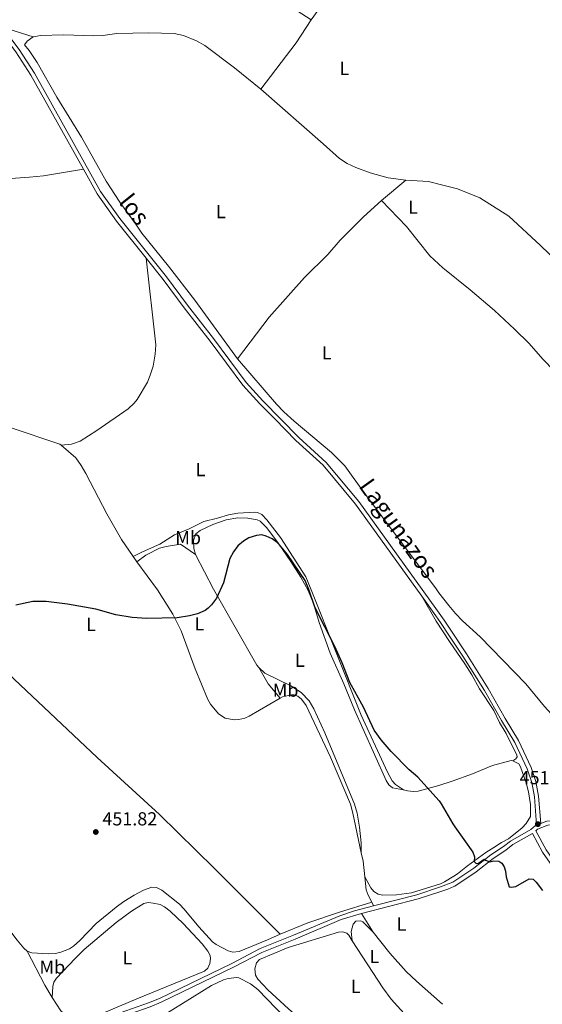
# Model space of a CAD drawing. Units: metres. Extents: x 621967 to 628918, y 683437 to 688187.
# Drawn here: x 625224 to 625502, y 685011 to 685535 of the extents above; entities that cross this region are included whole.
import ezdxf
from ezdxf.enums import TextEntityAlignment as Align

# ---------------------------------------------------------------- set-up
doc = ezdxf.new("R2010")
doc.units = ezdxf.units.M
doc.header["$MEASUREMENT"] = 0
doc.linetypes.add('DGN Style 3', pattern=[107.66343950091743, 76.9024567863696, -30.76098271454784])
for name, color, linetype, lineweight in [('Entidades rústicas y varios', 7, 'Continuous', 5), ('Relieve y altimetría', 7, 'Continuous', 5), ('Textos de rotulación', 7, 'Continuous', 5), ('Viales y ferrocarril', 7, 'Continuous', 5)]:
    doc.layers.add(name, color=color, linetype=linetype, lineweight=lineweight)
doc.styles.add('Style-arial', font='arial.shx', dxfattribs={"bigfont": 'arialbig.shx'})
doc.styles.add('Style-Arial Narrow', font='txt')
doc.styles.add('Style-Helvetica-Narrow-Oblique', font='txt')

# ---------------------------------------------------------------- blocks, each defined once
blk = doc.blocks.new('5PATER')
at = {"layer": 'Relieve y altimetría', "linetype": 'Continuous', "lineweight": 5}
h = blk.add_hatch(color=250, dxfattribs=at)
edge = h.paths.add_edge_path()
edge.add_ellipse((0, 0), major_axis=(-1.095731442945027, -1.110710700472634), ratio=0.9994222409660319, start_angle=0, end_angle=360)

msp = doc.modelspace()

# ---------------------------------------------------------------- linework, layer by layer
at = {"layer": 'Entidades rústicas y varios', "color": 92, "linetype": 'Continuous', "lineweight": 5}
for p, q in [((625384.71, 685542.8400000001, 447.09), (625378.6799999999, 685534.5700000001, 447.18)), ((625230.9199999999, 685525.49, 445.88), (625233.1100000001, 685525.8999999999, 445.9)), ((625429.0800000001, 685449.28, 447.62), (625416.1000000001, 685438.5, 446.88)), ((625429.0800000001, 685449.28, 447.62), (625441.1699999999, 685448.6200000001, 447.5)), ((625448.01, 685446.8500000001, 447.68), (625441.1699999999, 685448.6200000001, 447.5)), ((625441.8400000001, 685409.05, 447.12), (625448.8, 685402.77, 447.34)), ((625286.1399999999, 685246.54, 449.08), (625284.1799999999, 685249.3400000001, 449.01)), ((625445.1599999999, 685214.8999999999, 447.62), (625437.52, 685228.3200000001, 447.65)), ((625445.1599999999, 685214.8999999999, 447.62), (625452.3500000001, 685204.1499999999, 447.69)), ((625446.6499999999, 685127.56, 449.34), (625453.6699999999, 685130.03, 449.02)), ((625411.97, 685063.6499999999, 452.18), (625410.95, 685065.6000000001, 452.37)), ((625411.6300000001, 685049.69, 453.35), (625405.55, 685059.6699999999, 452.38))]:
    msp.add_line(p, q, dxfattribs=at)
at = {"layer": 'Entidades rústicas y varios', "color": 92, "linetype": 'Continuous', "lineweight": 5, "extrusion": (-0.4574937638930398, 0.3177346722736901, 0.8305083587984592), "elevation": -67917.35751253835, "flags": 128}
msp.add_lwpolyline([(-919796.4302582545, 102069.0916304518), (-919781.7460114467, 102069.702036624), (-919750.8649490839, 102068.0683024573)], dxfattribs=at)
at = {"layer": 'Entidades rústicas y varios', "color": 92, "linetype": 'Continuous', "lineweight": 5, "extrusion": (0.104241398006137, 0.09917407066607167, 0.9895949851576894), "elevation": 133614.2050427594, "flags": 128}
msp.add_lwpolyline([(65473.40555114695, -915873.2108414951), (65493.3330366381, -915875.0178893635), (65512.48400209635, -915874.8788856813)], dxfattribs=at)
at = {"layer": 'Entidades rústicas y varios', "color": 92, "linetype": 'Continuous', "lineweight": 5, "extrusion": (-0.3295447097755506, -0.2438957134229942, 0.9120938357607932), "elevation": -372829.3991051585, "flags": 128}
msp.add_lwpolyline([(-178707.1979572558, 830531.9684723997), (-178715.8304325076, 830531.6757762698), (-178719.0533476854, 830531.8221243345)], dxfattribs=at)
at = {"layer": 'Entidades rústicas y varios', "color": 92, "linetype": 'Continuous', "lineweight": 5, "extrusion": (0.1201408093335827, 0.1074481808245732, 0.9869250601591602), "elevation": 149197.6777145522, "flags": 128}
msp.add_lwpolyline([(93828.8057672428, -910756.7669590658), (93838.80854026612, -910757.0771716496), (93848.67322174797, -910759.1245747027)], dxfattribs=at)
at = {"layer": 'Entidades rústicas y varios', "color": 92, "linetype": 'Continuous', "lineweight": 5, "extrusion": (0.07343082044413878, 0.0178224747840564, 0.9971410502037675), "elevation": 58585.45965700831, "flags": 128}
msp.add_lwpolyline([(518239.7892809189, -767113.4647245067), (518248.166637637, -767114.5234475196), (518252.6109020335, -767114.6557878964)], dxfattribs=at)
at = {"layer": 'Entidades rústicas y varios', "color": 92, "linetype": 'Continuous', "lineweight": 5, "extrusion": (-0.3083592083210231, 0.597513588755386, 0.7401973452372627), "elevation": 216813.3181687706, "flags": 128}
msp.add_lwpolyline([(-869983.8540514929, -238007.5212423585), (-869978.1694753969, -238007.0453278605), (-869975.7727774556, -238007.1048171727)], dxfattribs=at)
at = {"layer": 'Entidades rústicas y varios', "color": 92, "linetype": 'Continuous', "lineweight": 5, "extrusion": (0.4127065970530107, 0.2364006301330507, 0.8796522078762837), "elevation": 420376.0913709073, "flags": 128}
msp.add_lwpolyline([(283637.1351435524, -776534.6473367247), (283644.8402813461, -776534.5422102278), (283665.1650008275, -776535.4883486964)], dxfattribs=at)
at = {"layer": 'Entidades rústicas y varios', "color": 92, "linetype": 'Continuous', "lineweight": 5}
for points in [[(625378.6799999999, 685534.5700000001, 447.18), (625355.96, 685549.46, 446.51), (625349.6499999999, 685553.48, 446.62), (625343.0800000001, 685557.1499999999, 446.7), (625335.6799999999, 685560.1100000001, 446.63)], [(625230.9199999999, 685525.49, 445.9), (625218.06, 685529.6100000001, 445.55), (625215.78, 685530.97, 445.6), (625211.8300000001, 685534.2, 445.89)], [(625339.6000000001, 685354.4099999999, 446.47), (625317.01, 685385.5900000001, 446.33), (625302.8999999999, 685403.6599999999, 446.46), (625288.73, 685421.0900000001, 446.19), (625285.95, 685425.4099999999, 446.09), (625277.1300000001, 685437.54, 445.93), (625269.8600000001, 685448.74, 445.71), (625256.6300000001, 685472.1699999999, 445.51), (625243.6300000001, 685493.3800000001, 445.57), (625233.1599999999, 685511.8700000001, 445.44), (625228.9099999999, 685518.1200000001, 445.52), (625226.45, 685521.26, 445.85), (625227.76, 685523.1699999999, 445.79), (625230.9199999999, 685525.49, 445.88)], [(625233.1100000001, 685525.8999999999, 445.9), (625234.76, 685526.2, 445.92), (625247.3200000001, 685526.52, 445.85), (625263.1399999999, 685526.03, 445.91), (625267.96, 685526.21, 445.99), (625275.3899999999, 685527.3200000001, 446.12), (625292.52, 685527.6100000001, 446.26), (625305.95, 685527.1799999999, 446.67), (625310.8300000001, 685526.19, 446.69), (625317.8200000001, 685523.3500000001, 446.56), (625322.1799999999, 685520.94, 446.42), (625338.0800000001, 685509.02, 446.44), (625351.99, 685497.6300000001, 446.61)], [(625351.99, 685497.6300000001, 446.61), (625385.1000000001, 685468.52, 447.27), (625393.8600000001, 685460.8600000001, 446.95), (625397.98, 685458.0700000001, 446.97), (625402.56, 685455.96, 447.03), (625410.1399999999, 685453.1100000001, 447.19), (625419.73, 685450.56, 447.43), (625429.0800000001, 685449.28, 447.62)], [(625257.6699999999, 685455.1100000001, 446.12), (625236.4199999999, 685451.6400000001, 446.04), (625228.96, 685450.8800000001, 445.98), (625208.8, 685449.54, 445.75), (625173.77, 685447.8, 445.61), (625152.26, 685446.1200000001, 445.09), (625109.48, 685443.74, 445.08), (625100.5900000001, 685442.48, 444.89), (625082.81, 685438.53, 444.9)], [(625634.1699999999, 685262.19, 449.95), (625632.46, 685264.81, 449.92), (625615.0900000001, 685286.8300000001, 449.92), (625603.51, 685299.95, 449.74), (625591.95, 685314.4099999999, 449.79), (625585.1599999999, 685321.75, 449.67), (625571.1200000001, 685338.71, 449.33), (625564.4199999999, 685346.0800000001, 449.27), (625558.6300000001, 685353.6300000001, 449.14), (625546.55, 685366.29, 449.27), (625531.73, 685383.27, 449.2), (625518.55, 685397.3400000001, 449.02), (625500.72, 685414.5800000001, 448.48), (625483.76, 685430.1599999999, 448.09), (625468.5, 685440, 447.96), (625456.55, 685444.72, 447.89), (625448.01, 685446.8500000001, 447.68)], [(625416.1000000001, 685438.5, 446.88), (625406.5800000001, 685429.8700000001, 446.48), (625394.26, 685417.44, 446.69), (625387.7, 685409.79, 446.48), (625375.1799999999, 685397.55, 446.32), (625356.45, 685376.53, 446.32), (625339.6000000001, 685354.4099999999, 446.47)], [(625291.02, 685407.8, 446.11), (625296.1499999999, 685361.8300000001, 446.67), (625295.8300000001, 685356.8400000001, 446.9), (625294.71, 685350.3800000001, 447), (625293.26, 685345.6100000001, 446.94), (625291.71, 685341.99, 446.93), (625286.19, 685332.75, 446.83), (625284.6799999999, 685330.74, 446.76), (625281.55, 685327.72, 446.73), (625264.78, 685316.21, 447.08), (625256.03, 685310.6699999999, 447.23), (625251.29, 685309, 447.25), (625245.9199999999, 685308.55, 447.41)], [(625448.8, 685402.77, 447.34), (625449.69, 685402.0700000001, 447.37), (625463.22, 685391.1100000001, 447.37), (625476.1499999999, 685380.02, 447.43), (625486.8800000001, 685370.21, 447.78), (625494.6100000001, 685362.54, 447.94), (625501.8300000001, 685354.19, 447.89), (625507.94, 685348.02, 447.96), (625512.8400000001, 685342.3400000001, 448.02), (625518.9099999999, 685336.03, 448.29), (625529.8500000001, 685323.99, 448.27), (625551.8899999999, 685296.1200000001, 448.67), (625570.96, 685274.28, 448.74), (625575.8999999999, 685267.79, 448.68), (625586.0900000001, 685255.8200000001, 448.74), (625594.1100000001, 685244.8600000001, 448.74), (625599.6799999999, 685237.8999999999, 448.74), (625602.77, 685233.19, 448.74), (625612.22, 685221.1100000001, 448.85), (625618.1100000001, 685214.1200000001, 448.92), (625628.79, 685203.54, 449.33), (625641.19, 685194.4299999999, 449.4), (625643.1499999999, 685192.56, 449.55)], [(625444.8500000001, 685232.74, 447.29), (625406.99, 685283.21, 447.15), (625396.69, 685297.45, 446.92), (625389.6100000001, 685304.53, 446.84), (625369.78, 685321.28, 446.84), (625364.1799999999, 685326.28, 446.65), (625360.3500000001, 685330.25, 446.53), (625339.6000000001, 685354.4099999999, 446.47)], [(625245.9199999999, 685308.55, 447.41), (625245.22, 685309.05, 447.41), (625218.76, 685317.81, 447.76), (625204.8300000001, 685323.3500000001, 447.94), (625183.3, 685332.96, 447.82)], [(625284.1799999999, 685249.3400000001, 449.01), (625277.8999999999, 685258.3700000001, 448.79), (625270.1399999999, 685271.99, 448.27), (625258.97, 685293.3500000001, 447.71), (625256.45, 685297.6599999999, 447.52), (625253.5900000001, 685301.69, 447.41), (625245.9199999999, 685308.55, 447.41)], [(625362.3, 685048.6799999999, 453.26), (625327.3500000001, 685083.6100000001, 452.89), (625298.21, 685112.25, 451.92), (625264.96, 685142.5700000001, 451.66), (625176.77, 685225.52, 449.64), (625150.9199999999, 685251.49, 448.8), (625141.69, 685260.04, 448.76), (625138.4299999999, 685263.79, 448.57), (625134.19, 685270.23, 447.9)], [(625427.8700000001, 685125.28, 450.78), (625423.53, 685128.25, 450.91), (625421.8300000001, 685130.0700000001, 450.89), (625419.3800000001, 685134.6799999999, 450.82), (625405.29, 685165.06, 450.51), (625378.8400000001, 685231.6100000001, 449.42), (625375.8400000001, 685238.49, 449.42), (625362.3899999999, 685259.46, 449.07), (625355.1699999999, 685268.8300000001, 448.93), (625352.53, 685271.5700000001, 448.89), (625350.23, 685272.6599999999, 448.91), (625348.74, 685272.8200000001, 448.93), (625339.71, 685272.3, 449.06), (625334.8400000001, 685271.48, 449.1), (625328.97, 685269.71, 449), (625321.6699999999, 685268.01, 449), (625313.8400000001, 685264.05, 448.76), (625306.03, 685260.81, 448.86), (625298.25, 685255.9299999999, 448.82), (625289.1000000001, 685251.8800000001, 448.71), (625284.1799999999, 685249.3400000001, 448.96)], [(625317.28, 685250.46, 449.61), (625316.31, 685253.5900000001, 449.68), (625316.27, 685257.8900000001, 449.73), (625317.44, 685261.3, 449.73), (625319.71, 685263.1599999999, 449.92), (625326.49, 685266.3800000001, 450.08), (625333.6300000001, 685268.73, 449.98), (625339.74, 685269.79, 449.92), (625345.1100000001, 685269.6400000001, 449.87), (625350.04, 685268.74, 449.73), (625351.6799999999, 685268.1100000001, 449.73), (625355.1499999999, 685264.51, 449.94), (625361.3600000001, 685256.25, 449.93), (625367.97, 685246.73, 450.03), (625373.3300000001, 685238.3, 450.21), (625377.1399999999, 685231.3, 450.47), (625379.9299999999, 685224.3600000001, 450.77), (625383.05, 685214.26, 450.97), (625388.8899999999, 685197.98, 450.9), (625396.04, 685181.73, 450.77), (625401.8400000001, 685167.8999999999, 451.31), (625406.1499999999, 685157.9099999999, 451.34), (625418.6599999999, 685130.22, 451.29), (625420.1000000001, 685127.95, 451.35), (625422.02, 685126.4199999999, 451.31), (625427.8700000001, 685125.28, 450.78)], [(625317.28, 685250.46, 449.61), (625309.3300000001, 685255.8900000001, 449.2), (625301.6399999999, 685254.7, 449.02), (625298.1300000001, 685253.6699999999, 448.93), (625290.9099999999, 685249.99, 449.09), (625286.1399999999, 685246.54, 449.08)], [(625350.8600000001, 685190.3400000001, 450.96), (625349.9199999999, 685191.54, 450.95), (625326.9099999999, 685232.01, 449.97), (625317.28, 685250.46, 449.61)], [(625362.3700000001, 685173.98, 451.34), (625345.75, 685164.3999999999, 451.46), (625343.4299999999, 685163.44, 451.43), (625340.3800000001, 685162.6799999999, 451.36), (625337.8800000001, 685162.49, 451.37), (625333.06, 685163.3999999999, 451.3), (625329.51, 685165.6799999999, 451.21), (625325.23, 685170.8500000001, 451.17), (625323.8200000001, 685173.3700000001, 451.15), (625317.1799999999, 685189.56, 450.95), (625309.6200000001, 685209.8200000001, 450.33), (625305.1799999999, 685218.77, 450.06), (625297.1499999999, 685231.5700000001, 449.71), (625286.1399999999, 685246.54, 449.08)], [(625643.1499999999, 685192.56, 449.58), (625631.96, 685184.3800000001, 449.32), (625625.74, 685180.21, 449.14), (625617.6000000001, 685175.1200000001, 449.13), (625609.46, 685170.56, 449.13), (625602.2, 685165.8500000001, 449.11), (625581.29, 685149.8800000001, 449.03), (625577.48, 685147.27, 448.93), (625562.01, 685139.6000000001, 448.8), (625559.56, 685139, 448.68), (625557.76, 685139.02, 448.6), (625553.96, 685139.76, 448.6), (625548.3300000001, 685141.6499999999, 448.47), (625534.6000000001, 685148.46, 448.01), (625510.53, 685162.6200000001, 448.01), (625506.53, 685165.6200000001, 447.95), (625502.74, 685169.6200000001, 447.91), (625492.79, 685181.6400000001, 447.88), (625468.53, 685206.73, 447.62), (625459.21, 685215.0900000001, 447.64), (625455.56, 685218.98, 447.42), (625452.01, 685223.29, 447.35)], [(625452.3500000001, 685204.1499999999, 447.69), (625460.4199999999, 685192.3600000001, 447.76), (625464.1699999999, 685186.52, 447.89), (625468.31, 685179.01, 447.89), (625475.8, 685167.4299999999, 448.09), (625478.8899999999, 685161.1100000001, 448.02), (625482.4099999999, 685155.23, 448.15), (625484.6699999999, 685150.5700000001, 448.28), (625486.97, 685146.1499999999, 447.96), (625488.05, 685143.71, 448.34), (625488.1799999999, 685142.9099999999, 448.42), (625487.49, 685141.8999999999, 448.42), (625486.54, 685141.1100000001, 448.42), (625485.8899999999, 685140.8300000001, 448.35)], [(625405.4099999999, 685091.81, 452.69), (625405.28, 685097.25, 452.65), (625404.52, 685105.55, 452.34), (625403.2, 685112.96, 452.34), (625401.8200000001, 685117.78, 452.36), (625386, 685155.6799999999, 451.52), (625380.21, 685168.3600000001, 451.31), (625377.6599999999, 685172.6699999999, 451.28), (625373.52, 685177.0900000001, 451.25), (625367.8899999999, 685180.6000000001, 450.9), (625354.22, 685187.3300000001, 450.97), (625350.8600000001, 685190.3400000001, 450.96)], [(625405.4099999999, 685091.81, 452.69), (625400.9299999999, 685112.94, 452.63), (625399.6000000001, 685117.6499999999, 452.49), (625389.03, 685142.69, 451.98), (625376.1200000001, 685170.1499999999, 451.77), (625373.6100000001, 685173.55, 451.67), (625371.71, 685175.1699999999, 451.6), (625369.8, 685175.78, 451.6), (625368.3300000001, 685175.75, 451.6), (625363.6000000001, 685174.69, 451.33), (625362.3700000001, 685173.98, 451.34)], [(625227.8500000001, 685039.6200000001, 450.9), (625225.96, 685041.19, 450.81), (625222.4099999999, 685045.4299999999, 450.66), (625216.51, 685053.45, 450.49), (625212.56, 685057.9099999999, 450.45), (625202.1699999999, 685068.73, 450.67), (625187.6200000001, 685082.1599999999, 450.11), (625186, 685084.0700000001, 450.04), (625179.5900000001, 685088.1000000001, 449.88), (625166.52, 685095.44, 449.71), (625131.6000000001, 685117.72, 449.44), (625120.8700000001, 685126.5800000001, 449.19), (625113.44, 685133.28, 449.01), (625101.71, 685146.23, 448.73), (625096.3899999999, 685151.48, 448.69), (625092.73, 685154.6000000001, 448.66), (625088.5800000001, 685157.4199999999, 448.63), (625081.8600000001, 685160.75, 448.55), (625075.1300000001, 685163.3500000001, 448.43), (625067.8999999999, 685165.27, 448.19), (625057.73, 685166.5800000001, 447.81)], [(625453.6699999999, 685130.03, 449.02), (625464.46, 685133.8, 448.54), (625475.1200000001, 685138.31, 448.28), (625485.1399999999, 685140.8900000001, 448.41), (625485.8899999999, 685140.8300000001, 448.35)], [(625485.8899999999, 685140.8300000001, 448.35), (625489.19, 685139.0800000001, 448.35), (625490.0900000001, 685137.55, 448.28), (625493.1200000001, 685129.05, 448.61), (625494.3500000001, 685124.2, 448.6), (625495.3600000001, 685117.51, 448.79), (625495.3600000001, 685111.24, 448.93), (625492.99, 685107.44, 449.18), (625490.96, 685105.21, 449.15), (625483.5900000001, 685099.3400000001, 449.33), (625479.8999999999, 685097.3999999999, 449.46), (625475.9199999999, 685094.6799999999, 449.72), (625471.53, 685092.0900000001, 449.72), (625461.8600000001, 685084.9199999999, 450.38), (625456.6300000001, 685080.6400000001, 450.71), (625454.5800000001, 685079.46, 450.84)], [(625446.6499999999, 685127.56, 449.34), (625435.56, 685124.5900000001, 450.2), (625433.1000000001, 685124.51, 450.62), (625429.96, 685124.75, 450.74), (625427.8700000001, 685125.28, 450.78)], [(625410.95, 685065.6000000001, 452.37), (625409.02, 685069.3, 452.74), (625408.06, 685072.26, 452.84), (625407.28, 685079.0700000001, 452.78)], [(625447.54, 685075.48, 451.12), (625432.1000000001, 685070.69, 451.37), (625424.06, 685069.52, 451.6), (625416.8500000001, 685069.3999999999, 452.29), (625414.4299999999, 685069.9099999999, 452.61), (625412.06, 685071.3999999999, 452.85), (625410.56, 685073.21, 452.91), (625407.28, 685079.0700000001, 452.78)], [(625362.3, 685048.6799999999, 453.26), (625355.5900000001, 685045.6599999999, 452.96), (625340.5, 685039.4299999999, 453.02), (625337.04, 685039.1400000001, 453.06), (625334.6699999999, 685039.78, 453.07), (625328.3500000001, 685043.1599999999, 452.93), (625326.3700000001, 685044.6499999999, 452.86), (625318.98, 685052.48, 452.87), (625311.2, 685062.01, 452.72), (625308.78, 685064.54, 452.65), (625299.4199999999, 685072.1100000001, 452.44), (625296.51, 685073.51, 452.44), (625294.01, 685073.6799999999, 452.41), (625289.6499999999, 685072.0700000001, 452.32), (625284.6100000001, 685069.3700000001, 452.08), (625279.1300000001, 685065.97, 451.79), (625275.0800000001, 685063.03, 451.6), (625264.48, 685054.3200000001, 451.24), (625255.8600000001, 685045.3200000001, 451.24), (625252.49, 685042.31, 451.27), (625250.3899999999, 685040.8900000001, 451.32), (625245.75, 685039.01, 451.41), (625242.8600000001, 685038.4099999999, 451.37), (625239.1300000001, 685038.1499999999, 451.27), (625230.27, 685038.6599999999, 451), (625227.8500000001, 685039.6200000001, 450.9)], [(625241.1399999999, 685014.9299999999, 451.3), (625241.3700000001, 685020.8300000001, 451.44), (625242.01, 685023.1699999999, 451.45), (625243.46, 685025.26, 451.42), (625253.29, 685035.8, 451.45), (625258.0700000001, 685040.44, 451.51), (625275.1699999999, 685054.8999999999, 451.88), (625283.22, 685060.8300000001, 452.1), (625289.76, 685064.8800000001, 452.26), (625292.19, 685065.46, 452.32), (625294.76, 685065.19, 452.37), (625298.4199999999, 685064.44, 452.46), (625300.8500000001, 685063.24, 452.48), (625303.8300000001, 685060.8200000001, 452.44), (625310.69, 685054.28, 452.33), (625320.81, 685043.49, 452.65), (625323.9199999999, 685039.5700000001, 452.81), (625325.06, 685037.25, 453), (625325.3, 685035.6699999999, 453.09), (625324.98, 685033.1000000001, 453.06), (625323.8999999999, 685030.6000000001, 453.01), (625322.1300000001, 685029.06, 452.95), (625286.02, 685014.3700000001, 451.71), (625267.6200000001, 685006.47, 451.45)], [(625410.95, 685065.6000000001, 452.37), (625393.81, 685060.29, 453), (625376.9099999999, 685054.6300000001, 453.67), (625362.3, 685048.6799999999, 453.26)], [(625411.6300000001, 685049.69, 453.35), (625406.26, 685055.1599999999, 453.26), (625405.1399999999, 685055.7, 453.25), (625402.53, 685055.49, 453.25), (625401.0800000001, 685053.99, 453.25), (625400, 685050.04, 453.29), (625400.56, 685045.05, 453.47)], [(625449.8400000001, 684940.74, 454.82), (625436.98, 684953.3500000001, 454.54), (625424.31, 684961.45, 454.41), (625414.47, 684969.5700000001, 454.38), (625392.45, 684986.8500000001, 454.18), (625366.6499999999, 685008.96, 453.89), (625355.6699999999, 685019.0900000001, 453.76), (625350.3300000001, 685024.73, 453.58), (625349.1499999999, 685026.95, 453.56), (625348.8999999999, 685030.1599999999, 453.52), (625349.7, 685033.3999999999, 453.55), (625351.3, 685035.23, 453.62), (625366.5900000001, 685041.55, 453.58), (625393.31, 685049.69, 453.62), (625395.6000000001, 685049.8900000001, 453.62), (625397.75, 685049.1100000001, 453.55), (625398.75, 685048.1499999999, 453.45), (625400.56, 685045.05, 453.47)], [(625448.6300000001, 685011.3800000001, 453.32), (625434.6699999999, 685023.6000000001, 453.32), (625429.26, 685028.79, 453.3), (625420.5800000001, 685038.52, 453.23), (625411.6300000001, 685049.69, 453.35)], [(625400.56, 685045.05, 453.47), (625416.8999999999, 685020.1200000001, 453.65), (625421.3400000001, 685014.0800000001, 453.69), (625429.76, 685004.79, 453.7), (625449.06, 684986.26, 453.84)], [(625289.8999999999, 684999.0900000001, 452.32), (625325.8300000001, 685021.4099999999, 452.69), (625332.22, 685024.3600000001, 452.87), (625334.6399999999, 685025.06, 452.92), (625339.31, 685025.6699999999, 453.02), (625340.23, 685025.48, 453.04), (625346.51, 685022.3, 453.1), (625350.4199999999, 685019.1599999999, 453.17), (625369.75, 684999.1499999999, 453.71)], [(625252.1499999999, 685001.73, 451.45), (625251.56, 685002.8200000001, 451.44), (625245.72, 685007.8600000001, 451.27), (625241.1399999999, 685014.9299999999, 451.3)]]:
    msp.add_polyline3d(points, dxfattribs=at)
at = {"layer": 'Relieve y altimetría', "color": 30, "linetype": 'Continuous', "lineweight": 25, "elevation": 450, "flags": 128}
for points in [[(625446.78, 685119.4299999999), (625435.4199999999, 685132.1300000001), (625430.8400000001, 685136.01), (625421.3400000001, 685145.6300000001), (625415.98, 685151.8700000001), (625412.27, 685157.1200000001), (625406.49, 685169.3400000001), (625399.26, 685182.3999999999), (625395.2, 685192.8300000001), (625391.28, 685201.51), (625380.73, 685222.3600000001), (625377.5, 685231.8400000001), (625375.49, 685236.6300000001), (625366.1399999999, 685250.4199999999), (625361.98, 685255.6000000001), (625360.77, 685256.77), (625357.95, 685258.6599999999), (625354.9199999999, 685260.1100000001), (625352.5, 685260.78), (625349.6399999999, 685260.55), (625345.71, 685259.21), (625342.73, 685257.44), (625339.77, 685255.03), (625337.46, 685251.77), (625335.5900000001, 685248.2), (625332.1499999999, 685235.3700000001), (625328.4199999999, 685227.25), (625325.8, 685223.56), (625324.01, 685221.81), (625322.4199999999, 685220.71), (625318.3700000001, 685218.9299999999), (625314.0900000001, 685217.78), (625307.54, 685216.81), (625291.44, 685216.46), (625283.6000000001, 685216.8300000001), (625274.9099999999, 685218.4099999999), (625264.27, 685221.3), (625249.1799999999, 685223.9199999999), (625237.98, 685225.4199999999), (625230.75, 685225.45), (625221.8, 685223.4299999999)], [(625446.78, 685119.4299999999), (625447.8899999999, 685117.99), (625454.0800000001, 685107.3)], [(625454.0800000001, 685107.3), (625455.1100000001, 685105.71), (625464.74, 685092.1699999999), (625465.55, 685089.77), (625465.46, 685087.27), (625466.4199999999, 685086.1300000001), (625467.72, 685086.4199999999), (625470.6499999999, 685088.5700000001), (625471.3400000001, 685087.98), (625473.71, 685087.1300000001), (625475.8500000001, 685087.56), (625478.52, 685087.4299999999), (625480.1499999999, 685086.3), (625481.27, 685084.48), (625482, 685082.0800000001), (625482.3999999999, 685079.05), (625484.0800000001, 685073.77), (625485.0900000001, 685073.56), (625487.56, 685073.9199999999), (625494.6200000001, 685078.02), (625496.8300000001, 685077.8700000001), (625498.4299999999, 685076.3600000001), (625501.73, 685071.8300000001)]]:
    msp.add_lwpolyline(points, dxfattribs=at)
at = {"layer": 'Viales y ferrocarril', "color": 250, "linetype": 'Continuous', "lineweight": 5}
msp.add_line((625445.1100000001, 685217.74, 447.71), (625437.52, 685228.3200000001, 447.65), dxfattribs=at)
at = {"layer": 'Viales y ferrocarril', "color": 250, "linetype": 'DGN Style 3', "lineweight": 5, "extrusion": (-0.1366930516674117, -0.0850123626915259, 0.9869589190110473), "elevation": -143304.4659336111, "flags": 128}
msp.add_lwpolyline([(-251561.7753623241, 881414.2009029272), (-251554.2515061939, 881414.6978827389), (-251549.0671797384, 881414.7600052152)], dxfattribs=at)
at = {"layer": 'Viales y ferrocarril', "color": 250, "linetype": 'Continuous', "lineweight": 5, "extrusion": (-0.1639394124533001, -0.1034531429279195, 0.9810307417521646), "elevation": -172983.8153747658, "flags": 128}
msp.add_lwpolyline([(-245702.272579902, 877731.2402696647), (-245698.045231688, 877731.4981980994), (-245689.3612086762, 877731.6013694732)], dxfattribs=at)
at = {"layer": 'Viales y ferrocarril', "color": 250, "linetype": 'DGN Style 3', "lineweight": 5, "extrusion": (0.002794123293169636, 0.09569872279105607, 0.9954064231916445), "elevation": 67757.2134786554, "flags": 128}
msp.add_lwpolyline([(-605187.5082605428, -699762.8205631089), (-605193.9551482769, -699765.4318154026), (-605194.4932401404, -699765.8496157697)], dxfattribs=at)
at = {"layer": 'Viales y ferrocarril', "color": 250, "linetype": 'Continuous', "lineweight": 5, "extrusion": (-0.02711127228856258, 0.2109930694452282, 0.9771115103001174), "elevation": 128029.3280746365, "flags": 128}
msp.add_lwpolyline([(-707613.7200143165, -585944.0011462132), (-707644.502759431, -585947.9498552668), (-707656.9166837165, -585950.3002773225)], dxfattribs=at)
at = {"layer": 'Viales y ferrocarril', "color": 250, "linetype": 'DGN Style 3', "lineweight": 5, "extrusion": (-0.01690818756641501, 0.1718557371562373, 0.9849770143509468), "elevation": 107602.9225810006, "flags": 128}
msp.add_lwpolyline([(-689483.605960785, -611135.4263996617), (-689507.0661181097, -611139.1325591691), (-689520.018768253, -611142.1438137689)], dxfattribs=at)
at = {"layer": 'Viales y ferrocarril', "color": 250, "linetype": 'Continuous', "lineweight": 5, "extrusion": (0.03036348782269242, 0.01647774644036356, 0.9994030930908151), "elevation": 30729.97250649007, "flags": 128}
msp.add_lwpolyline([(303799.2315503741, -875939.079315328), (303798.5809905526, -875943.1318295994), (303798.2899294775, -875946.6054132604)], dxfattribs=at)
at = {"layer": 'Viales y ferrocarril', "color": 250, "linetype": 'Continuous', "lineweight": 5}
for points in [[(625257.6699999999, 685455.1100000001, 446.12), (625229.81, 685505.04, 445.98), (625221.79, 685517.44, 445.81), (625210.1699999999, 685532.6699999999, 445.74), (625195.8600000001, 685545.54, 445.74), (625185.22, 685552.3300000001, 445.61), (625170.9099999999, 685560.3999999999, 445.57), (625145.52, 685572.3999999999, 445.5), (625117.25, 685585.22, 445.26), (625109.71, 685589.74, 445.19), (625100.8500000001, 685595.8700000001, 445.26), (625091.76, 685603.6799999999, 445.19), (625081.03, 685615.6599999999, 445.02), (625027.24, 685671.5, 444.54)], [(625291.02, 685407.8, 446.11), (625275.24, 685427.5700000001, 446.09), (625264.95, 685442.06, 446.16), (625257.6699999999, 685455.1100000001, 446.12)], [(625437.52, 685228.3200000001, 447.65), (625402.3999999999, 685277.21, 447.36), (625385.1100000001, 685297.78, 447.08), (625370.6699999999, 685310.94, 447.01), (625359.48, 685322.56, 447.01), (625351.48, 685330.47, 446.81), (625342.3999999999, 685340.3700000001, 446.71), (625325.1200000001, 685363.71, 446.43), (625311.23, 685381.49, 446.19), (625300.01, 685396.53, 446.12), (625291.02, 685407.8, 446.11)], [(625452.3, 685207.01, 447.78), (625459.4099999999, 685196.3800000001, 447.82), (625470.9099999999, 685178.1200000001, 447.95), (625479.99, 685162.1100000001, 448.09), (625487.04, 685150.56, 448.28), (625493.6300000001, 685136.4199999999, 448.39), (625496.03, 685129.27, 448.41), (625497.3999999999, 685121.69, 448.44), (625498.5800000001, 685106.69, 448.73)], [(625498.1200000001, 685103.5800000001, 448.84), (625499.1399999999, 685104.49, 448.81), (625504.48, 685106.51, 448.58), (625513.04, 685107.4299999999, 448.81), (625516.6399999999, 685108.25, 448.74), (625520.8400000001, 685109.73, 448.74), (625527.7, 685112.8900000001, 448.81), (625531.3400000001, 685114.2, 448.87), (625539.6100000001, 685120.6000000001, 448.76)], [(625454.6699999999, 685074.04, 450.78), (625455.1599999999, 685074.23, 450.77), (625466.54, 685081.8500000001, 450.12), (625475.54, 685088.9299999999, 449.85), (625482.28, 685093.3200000001, 449.46), (625486.03, 685096.23, 449.2), (625496.3300000001, 685102.1599999999, 448.87)], [(625496.3300000001, 685102.1599999999, 448.87), (625501.71, 685092.23, 449.47), (625509.56, 685081.1100000001, 449.77), (625514.31, 685075.23, 449.6), (625520.81, 685068, 449.64), (625524.79, 685064.1499999999, 449.64), (625530.1000000001, 685059.6100000001, 449.64), (625537.25, 685054.3400000001, 449.64), (625545.4299999999, 685050.03, 449.73), (625565.52, 685041.26, 449.69), (625596.8899999999, 685029.4099999999, 449.9), (625625.3400000001, 685019.28, 450.1), (625644.21, 685012.71, 450.56), (625662.31, 685005.79, 450.56)], [(625253.27, 684995.6200000001, 451.45), (625262.96, 684999.3900000001, 451.55), (625293.1499999999, 685010.03, 451.83), (625299, 685012.46, 451.96), (625337.54, 685031.1400000001, 452.72), (625352.6100000001, 685038.9099999999, 453.02), (625370.3, 685046.0800000001, 453.26), (625394.71, 685056.3600000001, 452.86), (625405.55, 685059.6699999999, 452.38)]]:
    msp.add_polyline3d(points, dxfattribs=at)
at = {"layer": 'Viales y ferrocarril', "color": 250, "linetype": 'DGN Style 3', "lineweight": 5}
for points in [[(625445.04, 685221.71, 447.68), (625404.1799999999, 685278.5900000001, 447.36), (625386.73, 685299.3400000001, 447.08), (625372.24, 685312.56, 447.01), (625353.1000000001, 685332.03, 446.81), (625344.1399999999, 685341.81, 446.71), (625326.9099999999, 685365.0800000001, 446.43), (625313.01, 685382.8600000001, 446.19), (625301.79, 685397.8999999999, 446.12), (625277.04, 685428.9199999999, 446.09), (625266.8600000001, 685443.26, 446.16), (625231.74, 685506.2, 445.98), (625223.6300000001, 685518.74, 445.81), (625213.6100000001, 685531.8600000001, 445.75)], [(625500.78, 685107.52, 448.72), (625503.96, 685108.71, 448.58), (625512.6699999999, 685109.6599999999, 448.81), (625516.01, 685110.4099999999, 448.74), (625519.99, 685111.8200000001, 448.74), (625526.8500000001, 685114.98, 448.81), (625530.24, 685116.2, 448.87), (625540.5900000001, 685124.2, 448.74), (625545.6799999999, 685127.01, 448.48), (625548.6699999999, 685128.28, 448.61), (625556.1300000001, 685130.52, 448.87), (625559.55, 685131.8500000001, 448.61), (625562.72, 685132.8700000001, 448.94), (625570.75, 685136.49, 449.37), (625574.6000000001, 685139.31, 449.2), (625584.9099999999, 685145.71, 449.13), (625642.69, 685180.6100000001, 449.72), (625654.6499999999, 685187.47, 449.82), (625667.1799999999, 685193.21, 449.85), (625679.6200000001, 685199.96, 450.05), (625703.1499999999, 685213.94, 450.48), (625716.78, 685219.6000000001, 450.68), (625723.1599999999, 685221.55, 450.71), (625745.54, 685229.6200000001, 450.98)], [(625452.22, 685211.21, 447.77), (625461.3, 685197.6000000001, 447.82), (625472.8400000001, 685179.27, 447.95), (625481.9299999999, 685163.25, 448.09), (625489.02, 685151.6200000001, 448.28), (625495.72, 685137.25, 448.39), (625498.21, 685129.8300000001, 448.41), (625499.6300000001, 685121.98, 448.44), (625500.78, 685107.52, 448.72)], [(625454.6300000001, 685076.6100000001, 450.73), (625465.21, 685083.6699999999, 450.12), (625474.23, 685090.76, 449.85), (625480.97, 685095.1599999999, 449.46), (625484.77, 685098.1000000001, 449.2), (625495.5900000001, 685104.3300000001, 448.81), (625497.95, 685106.45, 448.81), (625498.5800000001, 685106.69, 448.73)], [(625498.1200000001, 685103.5800000001, 448.84), (625503.6200000001, 685093.4199999999, 449.47), (625511.3600000001, 685082.46, 449.77), (625516.03, 685076.69, 449.6), (625522.4299999999, 685069.56, 449.64), (625526.3, 685065.8200000001, 449.64), (625531.5, 685061.3700000001, 449.64), (625538.45, 685056.25, 449.64), (625546.3999999999, 685052.06, 449.73), (625566.3700000001, 685043.3500000001, 449.69), (625597.6599999999, 685031.52, 449.9), (625626.0900000001, 685021.3999999999, 450.1), (625644.98, 685014.8200000001, 450.56), (625663.1499999999, 685007.8800000001, 450.56), (625672.3500000001, 685003.96, 450.81), (625692.6000000001, 684996.05, 451.05), (625698.9099999999, 684992.8700000001, 451.34), (625704.94, 684989.8400000001, 451.21), (625710.3999999999, 684986.1000000001, 451.12)], [(625253.4099999999, 684998.0900000001, 451.46), (625262.1799999999, 685001.5, 451.55), (625292.3400000001, 685012.1300000001, 451.83), (625298.0800000001, 685014.51, 451.96), (625336.53, 685033.1499999999, 452.72), (625351.6699999999, 685040.96, 453.02), (625369.44, 685048.1599999999, 453.26), (625393.9199999999, 685058.47, 452.86), (625401.78, 685061.02, 452.47), (625411.97, 685063.6499999999, 452.18)]]:
    msp.add_polyline3d(points, dxfattribs=at)

# ---------------------------------------------------------------- block references
at = {"layer": 'Relieve y altimetría', "color": 250, "linetype": 'Continuous', "lineweight": 5}
for p in [(625499.25, 685107.1100000001, 448.66), (625264.29, 685102.9299999999, 451.82)]:
    msp.add_blockref('5PATER', p, dxfattribs=at)

# ---------------------------------------------------------------- texts
at = {"layer": 'Entidades rústicas y varios', "color": 92, "linetype": 'Continuous', "lineweight": 5, "style": 'Style-Arial Narrow'}
for s, p in [('L', (625396.4611652174, 685508.70001, 447.18)), ('L', (625432.9211652174, 685434.95001, 447.15)), ('L', (625330.7711652175, 685432.5800099999, 446.7)), ('L', (625387.0611652173, 685357.5300100001, 446.81)), ('L', (625319.9711652175, 685295.48001, 448.1)), ('Mb', (625313.369875968, 685259.3400099999, 449.25)), ('L', (625261.7311652175, 685213.2800100001, 450.18)), ('L', (625319.3711652174, 685213.5900099999, 450.19)), ('L', (625372.7611652175, 685194.18001, 450.93)), ('Mb', (625365.169875968, 685178.3300099999, 451.1)), ('L', (625426.7711652175, 685054.0500099999, 452.42)), ('L', (625281.0811652173, 685036.0800099999, 451.83)), ('L', (625412.3211652173, 685036.7800100001, 453.41)), ('Mb', (625241.199875968, 685031.15001, 451.35)), ('L', (625402.4411652174, 685020.89001, 453.68))]:
    msp.add_text(s, height=7.000020000000001, dxfattribs=at).set_placement(p, align=Align.MIDDLE_CENTER)
at = {"layer": 'Textos de rotulación', "color": 250, "linetype": 'Continuous', "lineweight": 5, "style": 'Style-Helvetica-Narrow-Oblique'}
for s, height, rotation, p in [('los', 8.99994, 308.5961333564406, (625281.2995666829, 685430.9708905385, 446.02)), ('Lagunazos', 8.999880000000001, 305.6914749672767, (625421.6583536044, 685261.7306367634, 447.25))]:
    msp.add_text(s, height=height, rotation=rotation, dxfattribs=at).set_placement(p, align=Align.CENTER)
at = {"layer": 'Textos de rotulación', "color": 250, "linetype": 'Continuous', "lineweight": 5, "style": 'Style-arial'}
for s, p in [('451.17', (625489.5700000001, 685128.3200000001, 451.17)), ('451.82', (625267.79, 685106.4299999999, 451.82))]:
    msp.add_text(s, height=7.000020000000001, dxfattribs=at).set_placement(p)

doc.saveas('drawing.dxf')
